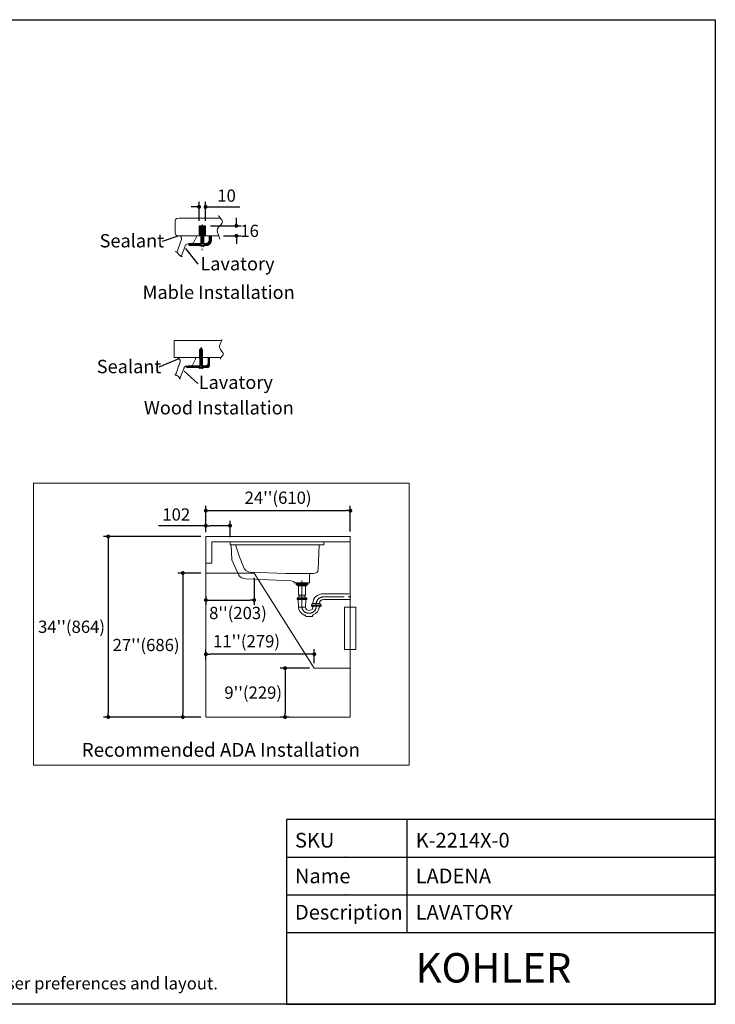
# Model space of a CAD drawing. Units: inches. Extents: x 72 to 26879, y -1640 to 1373.
# Drawn here: x 24749 to 26879, y -1640 to 1373 of the extents above; entities that cross this region are included whole.
import ezdxf

# ---------------------------------------------------------------- set-up
doc = ezdxf.new("R2010")
doc.units = ezdxf.units.IN
doc.header["$LTSCALE"] = 5
doc.header["$MEASUREMENT"] = 0
doc.linetypes.add('CENTER', pattern=[2, 1.25, -0.25, 0.25, -0.25])
doc.layers.add('Center line', color=4, linetype='CENTER', lineweight=15)
for name, color, linetype in [('Dimensions', 7, 'Continuous'), ('Text', 7, 'Continuous'), ('Title box', 7, 'Continuous')]:
    doc.layers.add(name, color=color, linetype=linetype)
doc.styles.get("Standard").update_dxf_attribs({"font": 'helr45w_0.ttf'})
doc.dimstyles.get("Standard").update_dxf_attribs({"dimscale": 15, "dimtxt": 2.5, "dimasz": 0.8, "dimexe": 1, "dimexo": 1, "dimgap": 1, "dimtad": 2, "dimtih": 1, "dimtoh": 1, "dimdec": 0, "dimzin": 0, "dimdsep": 46, "dimtxsty": 'Standard', "dimblk": 'DOT', "dimcen": 2, "dimclrd": 1, "dimclre": 1, "dimclrt": 1, "dimadec": 0, "dimazin": 0, "dimtfac": 1, "dimtdec": 0, "dimtofl": 0, "dimtmove": 0, "dimatfit": 3, "dimfxl": 1, "dimtolj": 1, "dimtzin": 0, "dimarcsym": 0})

# ---------------------------------------------------------------- blocks, each defined once
blk = doc.blocks.new('_Dot')
at = {"color": 0, "linetype": 'ByBlock', "lineweight": -2}
blk.add_line((-0.5, 0), (-1, 0), dxfattribs=at)
at = {"color": 0, "linetype": 'ByBlock', "const_width": 0.5}
blk.add_lwpolyline([(-0.25, 0, 1), (0.25, 0, 1)], format="xyb", close=True, dxfattribs=at)
blk = doc.blocks.new('*D32')
at = {"layer": 'Defpoints', "color": 0, "transparency": 16777216}
for p in [(25761.5, -129.5), (25319.3, -210.1), (25761.5, -208.6)]:
    blk.add_point(p, dxfattribs=at)
at = {"layer": 'Dimensions', "color": 1, "lineweight": -2, "transparency": 16777216}
for p, q in [((25319.3, -195.1), (25319.3, -114.5)), ((25761.5, -193.6), (25761.5, -114.5)), ((25331.3, -129.5), (25749.5, -129.5))]:
    blk.add_line(p, q, dxfattribs=at)
at = {"layer": 'Dimensions', "color": 1, "lineweight": -2, "transparency": 16777216, "xscale": 12, "yscale": 12, "zscale": 12, "rotation": 180}
blk.add_blockref('_Dot', (25319.3, -129.5), dxfattribs=at)
at = {"layer": 'Dimensions', "color": 1, "lineweight": -2, "transparency": 16777216, "xscale": 12, "yscale": 12, "zscale": 12}
blk.add_blockref('_Dot', (25761.5, -129.5), dxfattribs=at)
at = {"layer": 'Dimensions', "color": 1, "transparency": 16777216, "insert": (25540.4, -89.9), "char_height": 37.5, "attachment_point": 5}
blk.add_mtext("\\A1;24''(610)", dxfattribs=at)
blk = doc.blocks.new('*D33')
at = {"layer": 'Defpoints', "color": 0, "transparency": 16777216}
for p in [(25393.3, -175.5), (25319.3, -208.6), (25393.3, -225.2)]:
    blk.add_point(p, dxfattribs=at)
at = {"layer": 'Dimensions', "color": 1, "lineweight": -2, "transparency": 16777216}
for p, q in [((25319.3, -175.5), (25174, -175.5)), ((25319.3, -193.6), (25319.3, -160.5)), ((25381.3, -175.5), (25331.3, -175.5)), ((25393.3, -210.2), (25393.3, -160.5))]:
    blk.add_line(p, q, dxfattribs=at)
at = {"layer": 'Dimensions', "color": 1, "lineweight": -2, "transparency": 16777216, "xscale": 12, "yscale": 12, "zscale": 12, "rotation": 180}
blk.add_blockref('_Dot', (25319.3, -175.5), dxfattribs=at)
at = {"layer": 'Dimensions', "color": 1, "lineweight": -2, "transparency": 16777216, "xscale": 12, "yscale": 12, "zscale": 12}
blk.add_blockref('_Dot', (25393.3, -175.5), dxfattribs=at)
at = {"layer": 'Dimensions', "color": 1, "transparency": 16777216, "insert": (25228.6, -141.2), "char_height": 37.5, "attachment_point": 5}
blk.add_mtext('\\A1;102', dxfattribs=at)
blk = doc.blocks.new('*D34')
at = {"layer": 'Defpoints', "color": 0, "transparency": 16777216}
for p in [(25319.3, -208.6), (25020.4, -760.9), (25319.3, -760.9)]:
    blk.add_point(p, dxfattribs=at)
at = {"layer": 'Dimensions', "color": 1, "lineweight": -2, "transparency": 16777216}
for p, q in [((25304.3, -208.6), (25005.4, -208.6)), ((25020.4, -220.6), (25020.4, -748.9)), ((25304.3, -760.9), (25005.4, -760.9))]:
    blk.add_line(p, q, dxfattribs=at)
at = {"layer": 'Dimensions', "color": 1, "lineweight": -2, "transparency": 16777216, "xscale": 12, "yscale": 12, "zscale": 12}
for p, rotation in [((25020.4, -208.6), 90), ((25020.4, -760.9), 270)]:
    blk.add_blockref('_Dot', p, dxfattribs=dict(at, rotation=rotation))
at = {"layer": 'Dimensions', "color": 1, "transparency": 16777216, "insert": (24908.1, -484.8), "char_height": 37.5, "attachment_point": 5}
blk.add_mtext("\\A1;34''(864)", dxfattribs=at)
blk = doc.blocks.new('*D35')
at = {"layer": 'Defpoints', "color": 0, "transparency": 16777216}
for p in [(25319.3, -320.3), (25248.9, -760.9), (25319.3, -760.9)]:
    blk.add_point(p, dxfattribs=at)
at = {"layer": 'Dimensions', "color": 1, "lineweight": -2, "transparency": 16777216}
for p, q in [((25304.3, -320.3), (25233.9, -320.3)), ((25248.9, -332.3), (25248.9, -748.9)), ((25304.3, -760.9), (25233.9, -760.9))]:
    blk.add_line(p, q, dxfattribs=at)
at = {"layer": 'Dimensions', "color": 1, "lineweight": -2, "transparency": 16777216, "xscale": 12, "yscale": 12, "zscale": 12}
for p, rotation in [((25248.9, -320.3), 90), ((25248.9, -760.9), 270)]:
    blk.add_blockref('_Dot', p, dxfattribs=dict(at, rotation=rotation))
at = {"layer": 'Dimensions', "color": 1, "transparency": 16777216, "insert": (25136.3, -540.6), "char_height": 37.5, "attachment_point": 5}
blk.add_mtext("\\A1;27''(686)", dxfattribs=at)
blk = doc.blocks.new('*D36')
at = {"layer": 'Defpoints', "color": 0, "transparency": 16777216}
for p in [(25651.3, -611.5), (25561.8, -760.9), (25588.9, -760.9)]:
    blk.add_point(p, dxfattribs=at)
at = {"layer": 'Dimensions', "color": 1, "lineweight": -2, "transparency": 16777216}
for p, q in [((25636.3, -611.5), (25546.8, -611.5)), ((25561.8, -623.5), (25561.8, -748.9)), ((25573.9, -760.9), (25546.8, -760.9))]:
    blk.add_line(p, q, dxfattribs=at)
at = {"layer": 'Dimensions', "color": 1, "lineweight": -2, "transparency": 16777216, "xscale": 12, "yscale": 12, "zscale": 12}
for p, rotation in [((25561.8, -611.5), 90), ((25561.8, -760.9), 270)]:
    blk.add_blockref('_Dot', p, dxfattribs=dict(at, rotation=rotation))
at = {"layer": 'Dimensions', "color": 1, "transparency": 16777216, "insert": (25464.2, -686.2), "char_height": 37.5, "attachment_point": 5}
blk.add_mtext("\\A1;9''(229)", dxfattribs=at)
blk = doc.blocks.new('*D37')
at = {"layer": 'Defpoints', "color": 0, "transparency": 16777216}
for p in [(25467.2, -320.3), (25319.3, -376.6), (25467.2, -403)]:
    blk.add_point(p, dxfattribs=at)
at = {"layer": 'Dimensions', "color": 1, "lineweight": -2, "transparency": 16777216}
for p, q in [((25467.2, -335.3), (25467.2, -418)), ((25319.3, -391.6), (25319.3, -418)), ((25331.3, -403), (25455.2, -403))]:
    blk.add_line(p, q, dxfattribs=at)
at = {"layer": 'Dimensions', "color": 1, "lineweight": -2, "transparency": 16777216, "xscale": 12, "yscale": 12, "zscale": 12, "rotation": 180}
blk.add_blockref('_Dot', (25319.3, -403), dxfattribs=at)
at = {"layer": 'Dimensions', "color": 1, "lineweight": -2, "transparency": 16777216, "xscale": 12, "yscale": 12, "zscale": 12}
blk.add_blockref('_Dot', (25467.2, -403), dxfattribs=at)
at = {"layer": 'Dimensions', "color": 1, "transparency": 16777216, "insert": (25417.6, -442.6), "char_height": 37.5, "attachment_point": 5}
blk.add_mtext("\\A1;8''(203)", dxfattribs=at)
blk = doc.blocks.new('*D38')
at = {"layer": 'Defpoints', "color": 0, "transparency": 16777216}
for p in [(25319.3, -568.6), (25319.3, -600.1), (25651.3, -611.5)]:
    blk.add_point(p, dxfattribs=at)
at = {"layer": 'Dimensions', "color": 1, "lineweight": -2, "transparency": 16777216}
for p, q in [((25319.3, -585.1), (25319.3, -553.6)), ((25639.3, -568.6), (25331.3, -568.6)), ((25651.3, -596.5), (25651.3, -553.6))]:
    blk.add_line(p, q, dxfattribs=at)
at = {"layer": 'Dimensions', "color": 1, "lineweight": -2, "transparency": 16777216, "xscale": 12, "yscale": 12, "zscale": 12, "rotation": 180}
blk.add_blockref('_Dot', (25319.3, -568.6), dxfattribs=at)
at = {"layer": 'Dimensions', "color": 1, "lineweight": -2, "transparency": 16777216, "xscale": 12, "yscale": 12, "zscale": 12}
blk.add_blockref('_Dot', (25651.3, -568.6), dxfattribs=at)
at = {"layer": 'Dimensions', "color": 1, "transparency": 16777216, "insert": (25443.8, -529.1), "char_height": 37.5, "attachment_point": 5}
blk.add_mtext("\\A1;11''(279)", dxfattribs=at)
blk = doc.blocks.new('*D23')
at = {"layer": 'Defpoints', "color": 0, "transparency": 16777216}
for p in [(25318.3, 800.1), (25298.6, 742), (25318.3, 742)]:
    blk.add_point(p, dxfattribs=at)
at = {"layer": 'Dimensions', "color": 1, "lineweight": -2, "transparency": 16777216}
for p, q in [((25298.6, 757), (25298.6, 815.1)), ((25318.3, 757), (25318.3, 815.1)), ((25286.6, 800.1), (25274.6, 800.1)), ((25330.3, 800.1), (25423.2, 800.1))]:
    blk.add_line(p, q, dxfattribs=at)
at = {"layer": 'Dimensions', "color": 1, "lineweight": -2, "transparency": 16777216, "xscale": 12, "yscale": 12, "zscale": 12}
blk.add_blockref('_Dot', (25298.6, 800.1), dxfattribs=at)
at = {"layer": 'Dimensions', "color": 1, "lineweight": -2, "transparency": 16777216, "xscale": 12, "yscale": 12, "zscale": 12, "rotation": 180}
blk.add_blockref('_Dot', (25318.3, 800.1), dxfattribs=at)
at = {"layer": 'Dimensions', "color": 1, "transparency": 16777216, "insert": (25382.7, 834.4), "char_height": 37.5, "attachment_point": 5}
blk.add_mtext('\\A1;10', dxfattribs=at)
blk = doc.blocks.new('*D24')
at = {"layer": 'Defpoints', "color": 0, "transparency": 16777216}
for p in [(25318.3, 742), (25358.8, 711.3), (25412.8, 711.3)]:
    blk.add_point(p, dxfattribs=at)
at = {"layer": 'Dimensions', "color": 1, "lineweight": -2, "transparency": 16777216}
for p, q in [((25412.8, 754), (25412.8, 766)), ((25333.3, 742), (25427.8, 742)), ((25373.8, 711.3), (25427.8, 711.3)), ((25412.8, 699.3), (25412.8, 687.3))]:
    blk.add_line(p, q, dxfattribs=at)
at = {"layer": 'Dimensions', "color": 1, "lineweight": -2, "transparency": 16777216, "xscale": 12, "yscale": 12, "zscale": 12}
for p, rotation in [((25412.8, 742), 270), ((25412.8, 711.3), 90)]:
    blk.add_blockref('_Dot', p, dxfattribs=dict(at, rotation=rotation))
at = {"layer": 'Dimensions', "color": 1, "transparency": 16777216, "insert": (25453.2, 726.6), "char_height": 37.5, "attachment_point": 5}
blk.add_mtext('\\A1;16', dxfattribs=at)

msp = doc.modelspace()

# ---------------------------------------------------------------- hatches: boundary and pattern name
at = {"lineweight": 18}
h = msp.add_hatch(dxfattribs=at)
h.set_pattern_fill('ANSI31', scale=15, angle=90)
h.set_pattern_definition([(135, (12167.473, 385.3972), (-1.32582521, -1.32582521), [])])
h.paths.add_polyline_path([(25304.5, 736.2), (25307.1, 742), (25298.6, 742), (25298.6, 711.3), (25304.4, 711.3)])
h.paths.add_polyline_path([(25312.9, 711.3), (25318.3, 711.3), (25318.3, 742), (25311, 742), (25312.9, 736)])
h = msp.add_hatch(dxfattribs=at)
h.set_pattern_fill('ANSI31', scale=15, angle=330)
h.set_pattern_definition([(15, (12167.473, 385.3972), (-0.4852857, 1.81111092), [])])
h.paths.add_polyline_path([(25312.9, 736), (25311, 742), (25308.5, 742), (25308.5, 711.3), (25312.9, 711.3)])
h.paths.add_polyline_path([(25308.5, 742), (25307.1, 742), (25304.5, 736.2), (25304.4, 711.3), (25308.5, 711.3)])
h.paths.add_polyline_path([(25308.5, 711.3), (25304.4, 711.3), (25304.3, 688.1), (25308.5, 688.1)])
h.paths.add_polyline_path([(25312.9, 711.3), (25308.5, 711.3), (25308.5, 688.1), (25312.9, 688.1)])
h = msp.add_hatch(dxfattribs=at)
h.set_pattern_fill('ANSI31', scale=15)
h.set_pattern_definition([(45, (12167.473, 385.3972), (-1.32582521, 1.32582521), [])])
h.paths.add_polyline_path([(25336.2, 698.1), (25336.2, 711.3), (25329.6, 711.3), (25329.6, 698.1, -0.414214), (25319.6, 688.1), (25312.9, 688.1), (25312.9, 682.3), (25324.9, 682.3, 0.323568)])
h.paths.add_polyline_path([(25302, 688.1), (25267.6, 688.1), (25267.6, 682.3), (25302, 682.3)])
h = msp.add_hatch(dxfattribs=at)
h.set_pattern_fill('ANSI31', scale=15, angle=330)
h.set_pattern_definition([(15, (12167.473, 320.8526), (-0.4852857, 1.81111092), [])])
h.paths.add_polyline_path([(25304.8, 367.2), (25300.2, 362.5), (25300.3, 339), (25304.8, 339)])
h.paths.add_polyline_path([(25309, 362.5), (25304.8, 367.2), (25304.8, 339), (25309, 339)])
h.paths.add_polyline_path([(25309, 339), (25304.8, 339), (25304.8, 314.1), (25309, 314.1)])
h.paths.add_polyline_path([(25304.8, 339), (25300.3, 339), (25300.4, 314.1), (25304.8, 314.1)])
h = msp.add_hatch(dxfattribs=at)
h.set_pattern_fill('ANSI31', scale=15)
h.set_pattern_definition([(45, (12167.473, 320.8526), (-1.32582521, 1.32582521), [])])
h.paths.add_polyline_path([(25318.3, 314.1), (25311, 314.1), (25311, 308.3), (25322.8, 308.3, 0.414214), (25330.8, 316.3), (25330.8, 339), (25326.3, 339), (25326.3, 322.1, -0.414214)])
edge = h.paths.add_edge_path()
edge.add_line((25298.6, 314.1), (25264.7, 314.1))
edge.add_spline(control_points=[(25264.7, 314.1), (25262.7, 314.1), (25261.1, 313.9), (25259.7, 313.4)], knot_values=[9.828795, 9.828795, 9.828795, 9.828795, 10, 10, 10, 10], degree=3, periodic=0)
edge.add_line((25259.7, 313.4), (25259.7, 308.3))
edge.add_line((25259.7, 308.3), (25298.6, 308.3))
edge.add_line((25298.6, 308.3), (25298.6, 314.1))

# ---------------------------------------------------------------- linework, layer by layer
at = {"color": 7, "lineweight": 18}
for p, q in [((25237.2, 765.6), (25363.7, 765.6)), ((25304.3, 682.3), (25304.5, 736.2)), ((25304.5, 736.2), (25307.1, 742)), ((25311, 742), (25312.9, 736)), ((25312.9, 736), (25312.9, 682.3)), ((25236.1, 711.3), (25358.8, 711.3)), ((25290.9, 708.1), (25281.6, 689.8)), ((25290.6, 711.3), (25290.9, 708.1)), ((25329.6, 698.1), (25329.6, 711.3)), ((25336.2, 711.3), (25336.2, 698.1)), ((25267, 688.1), (25319.6, 688.1)), ((25267.6, 688.1), (25267.6, 682.3)), ((25267.6, 682.3), (25324.9, 682.3)), ((25281.6, 689.8), (25275.7, 688.1)), ((25302, 687.9), (25302, 682.3)), ((25315.9, 687.8), (25315.9, 682.3)), ((25222.5, 339), (25222.5, 390.8)), ((25222.5, 390.8), (25367.8, 390.8)), ((25300.2, 362.5), (25304.8, 367.2)), ((25300.4, 308.4), (25300.2, 362.5)), ((25304.8, 367.2), (25309, 362.5)), ((25309, 362.5), (25309, 308.4)), ((25222.5, 339), (25365.6, 339)), ((25287.3, 333.8), (25278, 315.7)), ((25287.3, 339), (25287.3, 333.8)), ((25326.3, 322.1), (25326.3, 339)), ((25330.8, 316.3), (25330.8, 339)), ((25259.7, 313.4), (25259.7, 308.3)), ((25259.7, 308.3), (25322.8, 308.3)), ((25264.7, 314.1), (25318.3, 314.1)), ((25278, 315.7), (25273.5, 314.1)), ((25298.6, 308.3), (25298.6, 314.1)), ((25311, 308.3), (25311, 314.1))]:
    msp.add_line(p, q, dxfattribs=at)
for points in [[(25298.6, 711.3), (25298.6, 742), (25308.5, 742)], [(25318.3, 711.3), (25318.3, 742), (25308.5, 742)], [(24791.7, -45.6), (25941.8, -45.6), (25941.8, -908.4), (24791.7, -908.4), (24791.7, -45.6)], [(25761.5, -208.6), (25761.5, -760.9), (25319.3, -760.9)], [(25319.3, -208.6), (25319.3, -320.3)], [(25319.3, -208.6), (25761.5, -208.6)], [(25337.4, -225.2), (25337.4, -290.1)], [(25337.4, -225.2), (25760, -225.2)], [(25393.3, -234.2), (25393.3, -225.2)], [(25393.3, -225.2), (25680, -225.2)], [(25393.3, -234.2), (25680, -234.2)], [(25396.3, -234.2), (25399.3, -279.5), (25418.9, -324.8)], [(25409.9, -234.2), (25421.9, -270.5), (25437, -306.7)], [(25666.4, -234.2), (25663.4, -309.7)], [(25680, -225.2), (25680, -234.2)], [(25319.3, -290.1), (25337.4, -290.1)], [(25761.5, -760.9), (25761.5, -611.5), (25651.3, -611.5), (25467.2, -320.3), (25319.3, -320.3), (25319.3, -760.9), (25761.5, -760.9)], [(25467.2, -320.3), (25319.3, -320.3)], [(25319.3, -320.3), (25319.3, -760.9)], [(25455.1, -317.2), (25563.8, -321.8)], [(25651.3, -611.5), (25467.2, -320.3)], [(25563.8, -321.8), (25648.3, -321.8)], [(25642.3, -321.8), (25637.8, -323.3), (25636.2, -327.8)], [(25636.2, -327.8), (25636.2, -350.4)], [(25441.6, -338.4), (25580.4, -344.4)], [(25591, -350.4), (25588, -345.9), (25580.4, -344.4)], [(25591, -350.4), (25636.2, -350.4)], [(25600, -350.4), (25595.5, -353.5)], [(25595.5, -355), (25595.5, -353.5)], [(25595.5, -353.5), (25631.7, -353.5)], [(25631.7, -355), (25595.5, -355)], [(25595.5, -355), (25597, -356.5)], [(25597, -356.5), (25630.2, -356.5)], [(25600, -350.4), (25627.2, -350.4)], [(25600, -356.5), (25600, -359.5)], [(25600, -359.5), (25627.2, -359.5)], [(25603, -388.2), (25603, -359.5)], [(25624.2, -359.5), (25624.2, -388.2)], [(25631.7, -353.5), (25627.2, -350.4)], [(25627.2, -359.5), (25627.2, -356.5)], [(25630.2, -356.5), (25630.2, -356.5), (25631.7, -355)], [(25631.7, -353.5), (25631.7, -355)], [(25624.2, -388.2), (25603, -388.2)], [(25604.6, -394.2), (25604.6, -388.2)], [(25622.7, -394.2), (25622.7, -388.2)], [(25758.5, -383.6), (25680, -383.6)], [(25598.5, -398.7), (25601.5, -395.7)], [(25598.5, -398.7), (25598.5, -401.8)], [(25628.7, -398.7), (25598.5, -398.7)], [(25598.5, -398.7), (25598.5, -398.7)], [(25598.5, -401.8), (25628.7, -401.8)], [(25601.5, -394.2), (25625.7, -394.2)], [(25601.5, -395.7), (25601.5, -394.2)], [(25603, -424.4), (25601.5, -401.8)], [(25625.7, -401.8), (25624.2, -424.4)], [(25625.7, -395.7), (25625.7, -394.2)], [(25628.7, -398.7), (25625.7, -395.7)], [(25628.7, -398.7), (25628.7, -398.7)], [(25628.7, -401.8), (25628.7, -398.7)], [(25642.3, -418.3), (25643.8, -415.3)], [(25642.3, -421.4), (25642.3, -418.3)], [(25672.5, -418.3), (25642.3, -418.3)], [(25642.3, -418.3), (25642.3, -418.3)], [(25672.5, -421.4), (25642.3, -421.4)], [(25643.8, -415.3), (25645.3, -413.8)], [(25645.3, -428.9), (25646.8, -424.4), (25643.8, -421.4)], [(25669.4, -421.4), (25643.8, -421.4)], [(25667.9, -413.8), (25645.3, -413.8)], [(25669.4, -421.4), (25667.9, -424.4), (25666.4, -425.9)], [(25669.4, -415.3), (25669.4, -413.8), (25667.9, -413.8)], [(25669.4, -415.3), (25672.5, -418.3)], [(25672.5, -418.3), (25672.5, -421.4)], [(25672.5, -418.3), (25672.5, -418.3)], [(25761.5, -401.8), (25680, -401.8)], [(25624.2, -424.4), (25603, -424.4)], [(25625.7, -453.1), (25624.2, -450), (25622.7, -448.5)], [(25648.3, -448.5), (25645.3, -450), (25645.3, -453.1)], [(25743.4, -424.4), (25778.1, -424.4), (25778.1, -554.2), (25743.4, -554.2), (25743.4, -424.4)], [(25743.4, -424.4), (25778.1, -424.4), (25778.1, -554.2), (25743.4, -554.2), (25743.4, -424.4)], [(25645.3, -453.1), (25625.7, -453.1)], [(25761.5, -611.5), (25651.3, -611.5)]]:
    msp.add_lwpolyline(points, dxfattribs=at)
for centre, radius, start, end in [((25319.6, 698.1), 10, 270, 0), ((25319.6, 698.1), 16.6, 288.3279, 0), ((25304.4, 311.9), 7.49, 208.3828, 272.8294), ((25305.2, 311.9), 7.49, 267.1706, 331.6172), ((25318.3, 322.1), 8, 270, 0), ((25322.8, 316.3), 8, 270, 0)]:
    msp.add_arc(centre, radius, start, end, dxfattribs=at)
for points in [[(25225.8, 757.5), (25225.8, 757.5), (25224, 765.6), (25237.2, 765.6)], [(25225.8, 720.8), (25225.8, 720.8), (25225.8, 757.5), (25225.8, 757.5)], [(25236.1, 711.3), (25236.1, 711.3), (25225.4, 709.4), (25225.8, 720.8)], [(25244.5, 699.9), (25244.5, 699.9), (25230.2, 660.2), (25230.2, 660.2)], [(25239.4, 711.3), (25241.4, 710.2), (25246.6, 706.7), (25244.5, 699.9)], [(25244.1, 648.5), (25244.1, 648.5), (25255.5, 679.7), (25255.5, 679.7)], [(25255.5, 679.7), (25255.5, 679.7), (25256.2, 687.1), (25267, 688.1)], [(25240.1, 275.2), (25240.1, 275.2), (25251.8, 305.3), (25251.8, 305.3)], [(25251.8, 305.3), (25251.8, 305.3), (25253.3, 314.2), (25264.7, 314.1)], [(25603, -424.4), (25603, -435.4), (25610.5, -445.4), (25622, -449.8)], [(25648.3, -448.5), (25658.5, -444.4), (25665.5, -435.7), (25666.5, -425.9)]]:
    msp.add_open_spline(points, degree=3, dxfattribs=at)
for points in [[(25361.7, 701.4), (25358.8, 711.3), (25354.8, 732.7), (25370, 754.2), (25363.7, 765.6), (25358.1, 773.4)], [(25225, 663.1), (25230.5, 661.1), (25237.5, 653.6), (25244.1, 648.5), (25246.6, 646.9)], [(25368.5, 393.9), (25367.8, 390.8), (25360.9, 369.5), (25372.8, 347.3), (25365.6, 339), (25363.9, 333.9)], [(25241.8, 273.5), (25240.1, 275.2), (25235.8, 280.8), (25229.4, 284.1), (25226.5, 285.5), (25224.8, 286.2)]]:
    msp.add_spline(points, degree=3, dxfattribs=at)
for points, knots in [([(25301, 682.3), (25301, 682.3), (25308.4, 673.3), (25316.1, 681.7), (25316.1, 681.8), (25316.2, 681.9), (25316.3, 681.9), (25316.4, 682.1), (25316.5, 682.2), (25316.6, 682.3)], [0, 0, 0, 0, 1, 1, 1, 1.008904, 1.008904, 1.008904, 1.022951, 1.022951, 1.022951, 1.022951]), ([(25226.5, 285.5), (25228.2, 290.2), (25231.6, 299.5), (25235.7, 313.1), (25240.8, 323.1), (25240.6, 331.2), (25237.9, 335.3), (25234.9, 337.5), (25233.3, 338.6), (25232.6, 339)], [0, 0, 0, 0, 15.069026, 29.82079, 42.705269, 47.936022, 53.272708, 56.878232, 59.093326, 59.093326, 59.093326, 59.093326]), ([(25441.6, -338.4), (25432.6, -337.9), (25425.1, -334.1), (25420.7, -327.8), (25420.1, -326.9), (25419.5, -325.8), (25419, -324.8)], [0, 0, 0, 0, 1, 1, 1, 2, 2, 2, 2]), ([(25455.1, -317.2), (25448, -316.9), (25442.1, -313.8), (25438.6, -308.8), (25438.1, -308.1), (25437.7, -307.3), (25437.3, -306.5)], [0, 0, 0, 0, 1, 1, 1, 2, 2, 2, 2]), ([(25648.3, -321.8), (25648.5, -321.8), (25648.8, -321.8), (25649, -321.8), (25656.7, -321.8), (25663.1, -316.5), (25663.5, -309.7)], [0, 0, 0, 0, 1, 1, 1, 2, 2, 2, 2]), ([(25680, -383.6), (25661.6, -383.6), (25646.7, -396.7), (25646.7, -412.9), (25646.7, -413.2), (25646.7, -413.5), (25646.7, -413.8)], [0, 0, 0, 0, 1, 1, 1, 2, 2, 2, 2]), ([(25680, -401.8), (25672.4, -401.8), (25666.3, -407.1), (25666.3, -413.8), (25666.3, -413.8), (25666.3, -413.8), (25666.3, -413.8)], [0, 0, 0, 0, 1, 1, 1, 2, 2, 2, 2]), ([(25624.2, -424.4), (25624.2, -430.1), (25629.5, -434.8), (25636, -434.8), (25640.3, -434.8), (25644.2, -432.7), (25646.3, -429.4)], [0, 0, 0, 0, 1, 1, 1, 2, 2, 2, 2])]:
    msp.add_open_spline(points, degree=3, knots=knots, dxfattribs=at)
at = {"layer": 'Center line', "ltscale": 10}
for p, q in [((25308.5, 746.3), (25308.5, 667.9)), ((25304.8, 370.7), (25304.8, 300.3))]:
    msp.add_line(p, q, dxfattribs=at)
for points in [[(25613.6, -424.4), (25613.6, -342.9)], [(25657.4, -424.4), (25657.4, -413.8)], [(25680, -392.7), (25763, -392.7)]]:
    msp.add_lwpolyline(points, dxfattribs=at)
msp.add_open_spline([(25657.4, -413.8), (25657.4, -402.7), (25667.4, -393.6), (25680, -393.2)], degree=3, dxfattribs=at)
msp.add_open_spline([(25613.6, -424.4), (25613.6, -434.9), (25623.3, -443.4), (25635.2, -443.4), (25647.1, -443.4), (25656.8, -434.9), (25656.8, -424.4)], degree=3, knots=[0, 0, 0, 0, 1, 1, 1, 2, 2, 2, 2], dxfattribs=at)
at = {"layer": 'Dimensions'}
for p, q in [((25236.1, 711.3), (25185.6, 694.4)), ((25257.2, 672.6), (25295, 624.6)), ((25236.1, 334.8), (25174.9, 310)), ((25252.8, 297.6), (25294.8, 259.6))]:
    msp.add_line(p, q, dxfattribs=at)
at = {"layer": 'Title box'}
for p, q in [((25935.7, -1420.1), (25935.7, -1074.7)), ((25566.2, -1189.8), (26879.1, -1189.8)), ((25566.2, -1304.9), (26879.1, -1304.9)), ((25566.2, -1420.1), (26879.1, -1420.1))]:
    msp.add_line(p, q, dxfattribs=at)
for points in [[(22636.3, -1639.9), (22636.3, 1372.7), (26879.1, 1372.7), (26879.1, -1639.9)], [(25566.2, -1639.9), (26879.1, -1639.9), (26879.1, -1074.7), (25566.2, -1074.7)]]:
    msp.add_lwpolyline(points, close=True, dxfattribs=at)
for p in [(25748.2, -1189.8), (25748.2, -1304.9)]:
    msp.add_point(p, dxfattribs=at)

# ---------------------------------------------------------------- texts
at = {"layer": 'Dimensions'}
for s, height, p in [('Sealant', 40.8, (24993.9, 676)), ('Lavatory', 40.8, (25302.4, 605.7)), ('Mable Installation', 40.802, (25125.7, 518.4)), ('Sealant', 40.8, (24985.3, 291.1)), ('Lavatory', 40.8, (25297.3, 242.9)), ('Wood Installation', 40.802, (25129.6, 165))]:
    msp.add_text(s, height=height, dxfattribs=at).set_placement(p)
at = {"layer": 'Dimensions', "insert": (22853.3, -1557), "char_height": 37.5, "width": 6087.15, "attachment_point": 1}
msp.add_mtext('* The recommended dimension for installation can be adjusted according to user preferences and layout.', dxfattribs=at)
at = {"layer": 'Text', "insert": (24939.2, -882.4), "char_height": 42.266, "attachment_point": 7}
msp.add_mtext('\\fHelvetica|b1|i0|c0|p34;\\W1;Recommended ADA Installation', dxfattribs=at)
at = {"layer": 'Title box', "attachment_point": 7}
for s, insert, char_height in [('{\\fHelvetica|b1|i0|c0|p34;SKU}', (25592.1, -1160.3), 45), ('{\\fHelvetica|b1|i0|c0|p34;K-2214X-0}', (25961.6, -1160.3), 45), ('{\\fHelvetica|b1|i0|c0|p34;Name}', (25592.1, -1269.6), 45), ('{\\fHelvetica|b1|i0|c0|p34;LADENA}', (25961.6, -1269.6), 45), ('{\\fHelvetica|b1|i0|c0|p34;Description}', (25592.1, -1380.6), 45), ('{\\fHelvetica|b1|i0|c0|p34;LAVATORY}', (25961.6, -1380.6), 45), ('{\\fHelvetica|b1|i0|c0|p34;KOHLER}', (25961.6, -1573.3), 90)]:
    msp.add_mtext(s, dxfattribs=dict(at, insert=insert, char_height=char_height))

# ---------------------------------------------------------------- dimensions: what is measured, and where the dimension line sits
at = {"layer": 'Dimensions'}
dim = msp.add_linear_dim(base=(25318.3, 800.1), p1=(25298.6, 742), p2=(25318.3, 742), text='10', dimstyle='Standard', dxfattribs=at)
dim.commit()
dim.dimension.update_dxf_attribs({"geometry": '*D23', "text_midpoint": (25382.7, 834.4)})
dim = msp.add_linear_dim(base=(25412.8, 711.3), p1=(25318.3, 742), p2=(25358.8, 711.3), angle=90, text='16', dimstyle='Standard', dxfattribs=at)
dim.commit()
dim.dimension.update_dxf_attribs({"geometry": '*D24', "text_midpoint": (25412.8, 726.6), "dimtype": 160})
for base, p1, p2, text, picture, middle in [((25761.5, -129.5), (25319.3, -210.1), (25761.5, -208.6), "24''(610)", '*D32', (25540.4, -129.5)), ((25393.3, -175.5), (25319.3, -208.6), (25393.3, -225.2), '102', '*D33', (25228.6, -175.5)), ((25467.2, -403), (25319.3, -376.6), (25467.2, -320.3), "8''(203)", '*D37', (25417.6, -403)), ((25319.3, -568.6), (25651.3, -611.5), (25319.3, -600.1), "11''(279)", '*D38', (25443.8, -568.6))]:
    dim = msp.add_linear_dim(base=base, p1=p1, p2=p2, text=text, dimstyle='Standard', dxfattribs=at)
    dim.commit()
    dim.dimension.update_dxf_attribs({"geometry": picture, "text_midpoint": middle, "dimtype": 160})
for base, p1, p2, text, picture, middle in [((25020.4, -760.9), (25319.3, -208.6), (25319.3, -760.9), "34''(864)", '*D34', (24908.1, -484.8)), ((25248.9, -760.9), (25319.3, -320.3), (25319.3, -760.9), "27''(686)", '*D35', (25136.3, -540.6)), ((25561.8, -760.9), (25651.3, -611.5), (25588.9, -760.9), "9''(229)", '*D36', (25464.2, -686.2))]:
    dim = msp.add_linear_dim(base=base, p1=p1, p2=p2, angle=90, text=text, dimstyle='Standard', dxfattribs=at)
    dim.commit()
    dim.dimension.update_dxf_attribs({"geometry": picture, "text_midpoint": middle})

doc.saveas('drawing.dxf')
